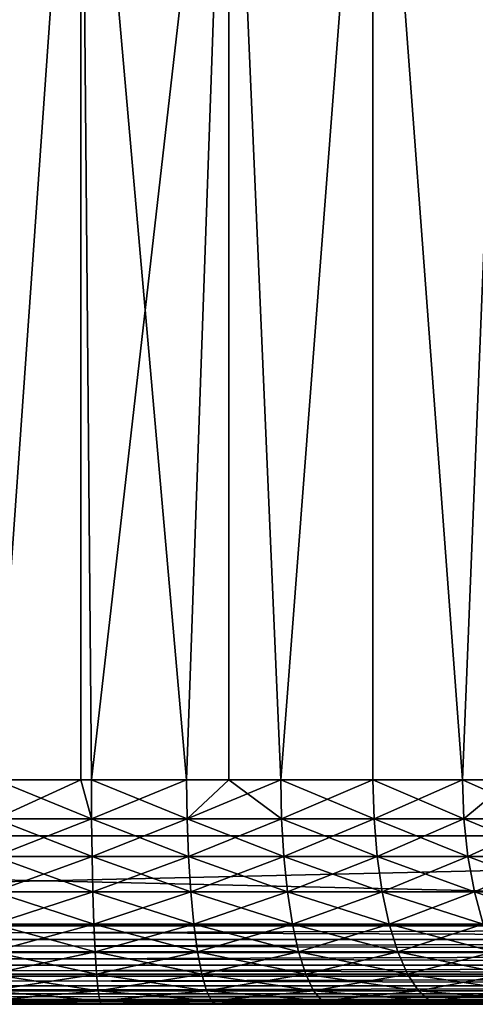
# Model space of a CAD drawing. Extents: x 0 to 400, y 0 to 1583.
# Drawn here: x 380 to 384, y 0 to 9 of the extents above; entities that cross this region are included whole.
import ezdxf

# ---------------------------------------------------------------- set-up
doc = ezdxf.new("R2010")
doc.units = 0
doc.header["$MEASUREMENT"] = 0

msp = doc.modelspace()

# ---------------------------------------------------------------- linework, layer by layer
for points in [[(397.5, 1581.5, 95), (362.5, 1581.5, 95), (397.5, 1.50001, 95)], [(397.5, 1.50001, 95), (362.5, 1581.5, 95), (362.5, 1.50001, 95)], [(397.5, 1.50001, 65), (383, 1560.803955, 65), (383.856689, 1561.404053, 65)], [(397.5, 1.50001, 65), (382.052094, 1560.362061, 65), (383, 1560.803955, 65)], [(362.5, 1.50001, 65), (377.947906, 1560.362061, 65), (397.5, 1.50001, 65)], [(397.5, 1.50001, 65), (377.947906, 1560.362061, 65), (378.958099, 1560.090942, 65)], [(381.041901, 1560.090942, 65), (382.052094, 1560.362061, 65), (397.5, 1.50001, 65)], [(397.5, 1.50001, 65), (378.958099, 1560.090942, 65), (380, 1560, 65)], [(397.5, 1.50001, 65), (380, 1560, 65), (381.041901, 1560.090942, 65)], [(379.573792, 2.000034, 70.50956), (380.331604, 12.70002, 70.505791), (379.006989, 12.70002, 70.55204)], [(379.573792, 2.000034, 89.490433), (379.006989, 12.70002, 89.44796), (380.331604, 12.70002, 89.494209)], [(380.331604, 2.000034, 70.505791), (380.331604, 12.70002, 70.505791), (379.573792, 2.000034, 70.50956)], [(379.573792, 2.000034, 89.490433), (380.331604, 12.70002, 89.494209), (380.331604, 2.000034, 89.494209)], [(380.331604, 2.000034, 70.505791), (380.426208, 2.000034, 70.50956), (380.331604, 12.70002, 70.505791)], [(380.331604, 12.70002, 70.505791), (380.426208, 2.000034, 70.50956), (381.275208, 2.000034, 70.585983)], [(380.331604, 12.70002, 70.505791), (381.275208, 2.000034, 70.585983), (381.649689, 12.70002, 70.644318)], [(380.331604, 2.000034, 89.494209), (380.331604, 12.70002, 89.494209), (380.426208, 2.000034, 89.490433)], [(380.426208, 2.000034, 89.490433), (380.331604, 12.70002, 89.494209), (381.649689, 12.70002, 89.355667)], [(380.426208, 2.000034, 89.490433), (381.649689, 12.70002, 89.355667), (381.275208, 2.000034, 89.414017)], [(381.649689, 12.70002, 70.644318), (381.275208, 2.000034, 70.585983), (381.649689, 2.000034, 70.644318)], [(381.649689, 12.70002, 89.355667), (381.649689, 2.000034, 89.355667), (381.275208, 2.000034, 89.414017)], [(381.649689, 12.70002, 70.644318), (382.114014, 2.000034, 70.738182), (382.935699, 12.70002, 70.964958)], [(381.649689, 12.70002, 70.644318), (381.649689, 2.000034, 70.644318), (382.114014, 2.000034, 70.738182)], [(382.935699, 12.70002, 89.035042), (382.114014, 2.000034, 89.26181), (381.649689, 12.70002, 89.355667)], [(381.649689, 12.70002, 89.355667), (382.114014, 2.000034, 89.26181), (381.649689, 2.000034, 89.355667)], [(382.935699, 12.70002, 70.964958), (382.114014, 2.000034, 70.738182), (382.935699, 2.000034, 70.964958)], [(382.935699, 12.70002, 89.035042), (382.935699, 2.000034, 89.035042), (382.114014, 2.000034, 89.26181)], [(382.935699, 12.70002, 70.964958), (383.733704, 2.000034, 71.264481), (384.16449, 12.70002, 71.461449)], [(382.935699, 12.70002, 70.964958), (382.935699, 2.000034, 70.964958), (383.733704, 2.000034, 71.264481)], [(384.16449, 12.70002, 88.538544), (383.733704, 2.000034, 88.735512), (382.935699, 12.70002, 89.035042)], [(382.935699, 12.70002, 89.035042), (383.733704, 2.000034, 88.735512), (382.935699, 2.000034, 89.035042)], [(384.16449, 12.70002, 71.461449), (383.733704, 2.000034, 71.264481), (384.16449, 2.000034, 71.461449)], [(384.16449, 12.70002, 88.538544), (384.16449, 2.000034, 88.538544), (383.733704, 2.000034, 88.735512)], [(379.572388, 1.652718, 89.52079), (379.573792, 2.000034, 89.490433), (380.427612, 1.652718, 89.52079)], [(380.427612, 1.652718, 70.47921), (380.331604, 2.000034, 70.505791), (379.572388, 1.652718, 70.47921)], [(379.572388, 1.652718, 70.47921), (380.331604, 2.000034, 70.505791), (379.573792, 2.000034, 70.50956)], [(380.427612, 1.652718, 89.52079), (379.573792, 2.000034, 89.490433), (380.331604, 2.000034, 89.494209)], [(380.331604, 2.000034, 89.494209), (380.426208, 2.000034, 89.490433), (380.427612, 1.652718, 89.52079)], [(380.427612, 1.652718, 70.47921), (380.426208, 2.000034, 70.50956), (380.331604, 2.000034, 70.505791)], [(380.427612, 1.652718, 89.52079), (380.426208, 2.000034, 89.490433), (381.275208, 2.000034, 89.414017)], [(381.279297, 1.652718, 70.55587), (381.275208, 2.000034, 70.585983), (380.426208, 2.000034, 70.50956)], [(381.279297, 1.652718, 70.55587), (380.426208, 2.000034, 70.50956), (380.427612, 1.652718, 70.47921)], [(380.427612, 1.652718, 89.52079), (381.275208, 2.000034, 89.414017), (381.279297, 1.652718, 89.44413)], [(381.279297, 1.652718, 89.44413), (381.275208, 2.000034, 89.414017), (381.649689, 2.000034, 89.355667)], [(381.649689, 2.000034, 70.644318), (381.275208, 2.000034, 70.585983), (381.279297, 1.652718, 70.55587)], [(381.279297, 1.652718, 89.44413), (381.649689, 2.000034, 89.355667), (382.120697, 1.652718, 89.291443)], [(381.649689, 2.000034, 70.644318), (381.279297, 1.652718, 70.55587), (382.114014, 2.000034, 70.738182)], [(382.114014, 2.000034, 70.738182), (381.279297, 1.652718, 70.55587), (382.120697, 1.652718, 70.708557)], [(382.114014, 2.000034, 89.26181), (382.120697, 1.652718, 89.291443), (381.649689, 2.000034, 89.355667)], [(382.935699, 2.000034, 89.035042), (382.120697, 1.652718, 89.291443), (382.114014, 2.000034, 89.26181)], [(382.114014, 2.000034, 70.738182), (382.945099, 1.652718, 70.936058), (382.935699, 2.000034, 70.964958)], [(382.114014, 2.000034, 70.738182), (382.120697, 1.652718, 70.708557), (382.945099, 1.652718, 70.936058)], [(382.935699, 2.000034, 89.035042), (382.945099, 1.652718, 89.063927), (382.120697, 1.652718, 89.291443)], [(383.733704, 2.000034, 88.735512), (382.945099, 1.652718, 89.063927), (382.935699, 2.000034, 89.035042)], [(382.935699, 2.000034, 70.964958), (382.945099, 1.652718, 70.936058), (383.745697, 1.652718, 71.236549)], [(382.935699, 2.000034, 70.964958), (383.745697, 1.652718, 71.236549), (383.733704, 2.000034, 71.264481)], [(383.733704, 2.000034, 88.735512), (383.745697, 1.652718, 88.763451), (382.945099, 1.652718, 89.063927)], [(384.16449, 2.000034, 88.538544), (384.516205, 1.652718, 88.39241), (383.733704, 2.000034, 88.735512)], [(383.733704, 2.000034, 88.735512), (384.516205, 1.652718, 88.39241), (383.745697, 1.652718, 88.763451)], [(383.733704, 2.000034, 71.264481), (383.745697, 1.652718, 71.236549), (384.16449, 2.000034, 71.461449)], [(384.516205, 1.652718, 71.607582), (384.16449, 2.000034, 71.461449), (383.745697, 1.652718, 71.236549)], [(379.572388, 1.652718, 70.47921), (379.56839, 1.316011, 70.389069), (380.43161, 1.316011, 70.389069)], [(380.427612, 1.652718, 89.52079), (380.43161, 1.316011, 89.610931), (379.56839, 1.316011, 89.610931)], [(380.427612, 1.652718, 89.52079), (379.56839, 1.316011, 89.610931), (379.572388, 1.652718, 89.52079)], [(379.572388, 1.652718, 70.47921), (380.43161, 1.316011, 70.389069), (380.427612, 1.652718, 70.47921)], [(380.427612, 1.652718, 70.47921), (380.43161, 1.316011, 70.389069), (381.291412, 1.316011, 70.466454)], [(380.427612, 1.652718, 70.47921), (381.291412, 1.316011, 70.466454), (381.279297, 1.652718, 70.55587)], [(381.279297, 1.652718, 89.44413), (380.43161, 1.316011, 89.610931), (380.427612, 1.652718, 89.52079)], [(381.279297, 1.652718, 89.44413), (381.291412, 1.316011, 89.533539), (380.43161, 1.316011, 89.610931)], [(381.279297, 1.652718, 70.55587), (381.291412, 1.316011, 70.466454), (382.140808, 1.316011, 70.62059)], [(381.279297, 1.652718, 70.55587), (382.140808, 1.316011, 70.62059), (382.120697, 1.652718, 70.708557)], [(382.120697, 1.652718, 89.291443), (381.291412, 1.316011, 89.533539), (381.279297, 1.652718, 89.44413)], [(382.120697, 1.652718, 89.291443), (382.140808, 1.316011, 89.379402), (381.291412, 1.316011, 89.533539)], [(382.120697, 1.652718, 70.708557), (382.140808, 1.316011, 70.62059), (382.972992, 1.316011, 70.85025)], [(382.120697, 1.652718, 70.708557), (382.972992, 1.316011, 70.85025), (382.945099, 1.652718, 70.936058)], [(382.945099, 1.652718, 89.063927), (382.140808, 1.316011, 89.379402), (382.120697, 1.652718, 89.291443)], [(382.945099, 1.652718, 89.063927), (382.972992, 1.316011, 89.14975), (382.140808, 1.316011, 89.379402)], [(382.945099, 1.652718, 70.936058), (382.972992, 1.316011, 70.85025), (383.781189, 1.316011, 71.15358)], [(382.945099, 1.652718, 70.936058), (383.781189, 1.316011, 71.15358), (383.745697, 1.652718, 71.236549)], [(383.745697, 1.652718, 88.763451), (382.972992, 1.316011, 89.14975), (382.945099, 1.652718, 89.063927)], [(383.745697, 1.652718, 88.763451), (383.781189, 1.316011, 88.84642), (382.972992, 1.316011, 89.14975)], [(383.745697, 1.652718, 71.236549), (383.781189, 1.316011, 71.15358), (384.558899, 1.316011, 71.52813)], [(383.745697, 1.652718, 71.236549), (384.558899, 1.316011, 71.52813), (384.516205, 1.652718, 71.607582)], [(384.516205, 1.652718, 88.39241), (383.781189, 1.316011, 88.84642), (383.745697, 1.652718, 88.763451)], [(384.516205, 1.652718, 88.39241), (384.558899, 1.316011, 88.47187), (383.781189, 1.316011, 88.84642)], [(397.5, 0.699997, 95), (397.5, 1.50001, 95), (362.5, 0.699997, 95)], [(362.5, 0.699997, 95), (397.5, 1.50001, 95), (362.5, 1.50001, 95)], [(362.5, 0.699997, 65), (362.5, 1.50001, 65), (397.5, 0.699997, 65)], [(397.5, 0.699997, 65), (362.5, 1.50001, 65), (397.5, 1.50001, 65)], [(379.56839, 1.316011, 70.389069), (379.561798, 1.000047, 70.241882), (380.438293, 1.000047, 70.241882)], [(380.43161, 1.316011, 89.610931), (380.438293, 1.000047, 89.75811), (379.561798, 1.000047, 89.75811)], [(380.43161, 1.316011, 89.610931), (379.561798, 1.000047, 89.75811), (379.56839, 1.316011, 89.610931)], [(379.56839, 1.316011, 70.389069), (380.438293, 1.000047, 70.241882), (380.43161, 1.316011, 70.389069)], [(380.43161, 1.316011, 70.389069), (380.438293, 1.000047, 70.241882), (381.311188, 1.000047, 70.32045)], [(380.43161, 1.316011, 70.389069), (381.311188, 1.000047, 70.32045), (381.291412, 1.316011, 70.466454)], [(381.291412, 1.316011, 89.533539), (380.438293, 1.000047, 89.75811), (380.43161, 1.316011, 89.610931)], [(381.291412, 1.316011, 89.533539), (381.311188, 1.000047, 89.679543), (380.438293, 1.000047, 89.75811)], [(381.291412, 1.316011, 70.466454), (381.311188, 1.000047, 70.32045), (382.173615, 1.000047, 70.476952)], [(381.291412, 1.316011, 70.466454), (382.173615, 1.000047, 70.476952), (382.140808, 1.316011, 70.62059)], [(382.140808, 1.316011, 89.379402), (381.311188, 1.000047, 89.679543), (381.291412, 1.316011, 89.533539)], [(382.140808, 1.316011, 89.379402), (382.173615, 1.000047, 89.523041), (381.311188, 1.000047, 89.679543)], [(382.140808, 1.316011, 70.62059), (382.173615, 1.000047, 70.476952), (383.018494, 1.000047, 70.710129)], [(382.140808, 1.316011, 70.62059), (383.018494, 1.000047, 70.710129), (382.972992, 1.316011, 70.85025)], [(382.972992, 1.316011, 89.14975), (382.173615, 1.000047, 89.523041), (382.140808, 1.316011, 89.379402)], [(382.972992, 1.316011, 89.14975), (383.018494, 1.000047, 89.289871), (382.173615, 1.000047, 89.523041)], [(382.972992, 1.316011, 70.85025), (383.018494, 1.000047, 70.710129), (383.839111, 1.000047, 71.018097)], [(382.972992, 1.316011, 70.85025), (383.839111, 1.000047, 71.018097), (383.781189, 1.316011, 71.15358)], [(383.781189, 1.316011, 88.84642), (383.018494, 1.000047, 89.289871), (382.972992, 1.316011, 89.14975)], [(383.781189, 1.316011, 88.84642), (383.839111, 1.000047, 88.981903), (383.018494, 1.000047, 89.289871)], [(383.781189, 1.316011, 71.15358), (383.839111, 1.000047, 71.018097), (384.628693, 1.000047, 71.398392)], [(383.781189, 1.316011, 71.15358), (384.628693, 1.000047, 71.398392), (384.558899, 1.316011, 71.52813)], [(384.558899, 1.316011, 88.47187), (383.839111, 1.000047, 88.981903), (383.781189, 1.316011, 88.84642)], [(384.558899, 1.316011, 88.47187), (384.628693, 1.000047, 88.601608), (383.839111, 1.000047, 88.981903)], [(379.561798, 1.000047, 70.241882), (379.552795, 0.714421, 70.042122), (380.447205, 0.714421, 70.042122)], [(380.438293, 1.000047, 89.75811), (380.447205, 0.714421, 89.95787), (379.552795, 0.714421, 89.95787)], [(380.438293, 1.000047, 89.75811), (379.552795, 0.714421, 89.95787), (379.561798, 1.000047, 89.75811)], [(379.561798, 1.000047, 70.241882), (380.447205, 0.714421, 70.042122), (380.438293, 1.000047, 70.241882)], [(380.438293, 1.000047, 70.241882), (380.447205, 0.714421, 70.042122), (381.338013, 0.714421, 70.122299)], [(380.438293, 1.000047, 70.241882), (381.338013, 0.714421, 70.122299), (381.311188, 1.000047, 70.32045)], [(381.311188, 1.000047, 89.679543), (380.447205, 0.714421, 89.95787), (380.438293, 1.000047, 89.75811)], [(381.311188, 1.000047, 89.679543), (381.338013, 0.714421, 89.877701), (380.447205, 0.714421, 89.95787)], [(381.311188, 1.000047, 70.32045), (381.338013, 0.714421, 70.122299), (382.218109, 0.714421, 70.281998)], [(381.311188, 1.000047, 70.32045), (382.218109, 0.714421, 70.281998), (382.173615, 1.000047, 70.476952)], [(382.173615, 1.000047, 89.523041), (381.338013, 0.714421, 89.877701), (381.311188, 1.000047, 89.679543)], [(382.173615, 1.000047, 89.523041), (382.218109, 0.714421, 89.717987), (381.338013, 0.714421, 89.877701)], [(382.173615, 1.000047, 70.476952), (382.218109, 0.714421, 70.281998), (383.080292, 0.714421, 70.519951)], [(382.173615, 1.000047, 70.476952), (383.080292, 0.714421, 70.519951), (383.018494, 1.000047, 70.710129)], [(383.018494, 1.000047, 89.289871), (382.218109, 0.714421, 89.717987), (382.173615, 1.000047, 89.523041)], [(383.018494, 1.000047, 89.289871), (383.080292, 0.714421, 89.480049), (382.218109, 0.714421, 89.717987)], [(383.018494, 1.000047, 70.710129), (383.080292, 0.714421, 70.519951), (383.917694, 0.714421, 70.834229)], [(383.018494, 1.000047, 70.710129), (383.917694, 0.714421, 70.834229), (383.839111, 1.000047, 71.018097)], [(383.839111, 1.000047, 88.981903), (383.080292, 0.714421, 89.480049), (383.018494, 1.000047, 89.289871)], [(383.839111, 1.000047, 88.981903), (383.917694, 0.714421, 89.165771), (383.080292, 0.714421, 89.480049)], [(383.839111, 1.000047, 71.018097), (383.917694, 0.714421, 70.834229), (384.723511, 0.714421, 71.222298)], [(383.839111, 1.000047, 71.018097), (384.723511, 0.714421, 71.222298), (384.628693, 1.000047, 71.398392)], [(384.628693, 1.000047, 88.601608), (383.917694, 0.714421, 89.165771), (383.839111, 1.000047, 88.981903)], [(379.552795, 0.714421, 70.042122), (379.541687, 0.467956, 69.79586), (380.458313, 0.467956, 69.79586)], [(380.447205, 0.714421, 89.95787), (380.458313, 0.467956, 90.20414), (379.541687, 0.467956, 90.20414)], [(380.447205, 0.714421, 89.95787), (379.541687, 0.467956, 90.20414), (379.552795, 0.714421, 89.95787)], [(379.552795, 0.714421, 70.042122), (380.458313, 0.467956, 69.79586), (380.447205, 0.714421, 70.042122)], [(380.447205, 0.714421, 70.042122), (380.458313, 0.467956, 69.79586), (381.371094, 0.467956, 69.878021)], [(380.447205, 0.714421, 70.042122), (381.371094, 0.467956, 69.878021), (381.338013, 0.714421, 70.122299)], [(381.338013, 0.714421, 89.877701), (380.458313, 0.467956, 90.20414), (380.447205, 0.714421, 89.95787)], [(381.338013, 0.714421, 89.877701), (381.371094, 0.467956, 90.121979), (380.458313, 0.467956, 90.20414)], [(381.338013, 0.714421, 70.122299), (381.371094, 0.467956, 69.878021), (382.272888, 0.467956, 70.041672)], [(381.338013, 0.714421, 70.122299), (382.272888, 0.467956, 70.041672), (382.218109, 0.714421, 70.281998)], [(382.218109, 0.714421, 89.717987), (381.371094, 0.467956, 90.121979), (381.338013, 0.714421, 89.877701)], [(382.218109, 0.714421, 89.717987), (382.272888, 0.467956, 89.958328), (381.371094, 0.467956, 90.121979)], [(382.218109, 0.714421, 70.281998), (382.272888, 0.467956, 70.041672), (383.156403, 0.467956, 70.2855)], [(382.218109, 0.714421, 70.281998), (383.156403, 0.467956, 70.2855), (383.080292, 0.714421, 70.519951)], [(383.080292, 0.714421, 89.480049), (382.272888, 0.467956, 89.958328), (382.218109, 0.714421, 89.717987)], [(383.080292, 0.714421, 89.480049), (383.156403, 0.467956, 89.714493), (382.272888, 0.467956, 89.958328)], [(383.080292, 0.714421, 70.519951), (383.156403, 0.467956, 70.2855), (384.014496, 0.467956, 70.607552)], [(383.080292, 0.714421, 70.519951), (384.014496, 0.467956, 70.607552), (383.917694, 0.714421, 70.834229)], [(383.917694, 0.714421, 89.165771), (383.156403, 0.467956, 89.714493), (383.080292, 0.714421, 89.480049)], [(383.917694, 0.714421, 89.165771), (384.014496, 0.467956, 89.392448), (383.156403, 0.467956, 89.714493)], [(397.5, 0.699997, 95), (362.5, 0.699997, 95), (362.5, 0.578463, 94.989357)], [(397.5, 0.699997, 95), (362.5, 0.578463, 94.989357), (397.5, 0.578463, 94.989357)], [(362.5, 0.699997, 65), (397.5, 0.699997, 65), (397.5, 0.578463, 65.010628)], [(362.5, 0.699997, 65), (397.5, 0.578463, 65.010628), (362.5, 0.578463, 65.010628)], [(397.5, 0.578463, 94.989357), (362.5, 0.578463, 94.989357), (362.5, 0.460625, 94.957779)], [(397.5, 0.578463, 94.989357), (362.5, 0.460625, 94.957779), (397.5, 0.460625, 94.957779)], [(362.5, 0.578463, 65.010628), (397.5, 0.578463, 65.010628), (397.5, 0.460625, 65.042213)], [(362.5, 0.578463, 65.010628), (397.5, 0.460625, 65.042213), (362.5, 0.460625, 65.042213)], [(397.5, 0.460625, 94.957779), (362.5, 0.460625, 94.957779), (362.5, 0.349999, 94.906219)], [(397.5, 0.460625, 94.957779), (362.5, 0.349999, 94.906219), (397.5, 0.349999, 94.906219)], [(362.5, 0.460625, 65.042213), (397.5, 0.460625, 65.042213), (397.5, 0.349999, 65.093781)], [(362.5, 0.460625, 65.042213), (397.5, 0.349999, 65.093781), (362.5, 0.349999, 65.093781)], [(379.541687, 0.467956, 69.79586), (379.5289, 0.267983, 69.510567), (380.4711, 0.267983, 69.510567)], [(380.458313, 0.467956, 90.20414), (380.4711, 0.267983, 90.489433), (379.5289, 0.267983, 90.489433)], [(380.458313, 0.467956, 90.20414), (379.5289, 0.267983, 90.489433), (379.541687, 0.467956, 90.20414)], [(379.541687, 0.467956, 69.79586), (380.4711, 0.267983, 69.510567), (380.458313, 0.467956, 69.79586)], [(380.458313, 0.467956, 69.79586), (380.4711, 0.267983, 69.510567), (381.409485, 0.267983, 69.595032)], [(380.458313, 0.467956, 69.79586), (381.409485, 0.267983, 69.595032), (381.371094, 0.467956, 69.878021)], [(381.371094, 0.467956, 90.121979), (380.4711, 0.267983, 90.489433), (380.458313, 0.467956, 90.20414)], [(381.371094, 0.467956, 90.121979), (381.409485, 0.267983, 90.404968), (380.4711, 0.267983, 90.489433)], [(381.371094, 0.467956, 69.878021), (381.409485, 0.267983, 69.595032), (382.336487, 0.267983, 69.76326)], [(381.371094, 0.467956, 69.878021), (382.336487, 0.267983, 69.76326), (382.272888, 0.467956, 70.041672)], [(382.272888, 0.467956, 89.958328), (381.409485, 0.267983, 90.404968), (381.371094, 0.467956, 90.121979)], [(382.272888, 0.467956, 89.958328), (382.336487, 0.267983, 90.23674), (381.409485, 0.267983, 90.404968)], [(382.272888, 0.467956, 70.041672), (382.336487, 0.267983, 69.76326), (383.24469, 0.267983, 70.013901)], [(382.272888, 0.467956, 70.041672), (383.24469, 0.267983, 70.013901), (383.156403, 0.467956, 70.2855)], [(383.156403, 0.467956, 89.714493), (382.336487, 0.267983, 90.23674), (382.272888, 0.467956, 89.958328)], [(383.156403, 0.467956, 89.714493), (383.24469, 0.267983, 89.986092), (382.336487, 0.267983, 90.23674)], [(383.156403, 0.467956, 70.2855), (383.24469, 0.267983, 70.013901), (384.126801, 0.267983, 70.344963)], [(383.156403, 0.467956, 70.2855), (384.126801, 0.267983, 70.344963), (384.014496, 0.467956, 70.607552)], [(384.014496, 0.467956, 89.392448), (383.24469, 0.267983, 89.986092), (383.156403, 0.467956, 89.714493)], [(384.014496, 0.467956, 89.392448), (384.126801, 0.267983, 89.655037), (383.24469, 0.267983, 89.986092)], [(397.5, 0.349999, 94.906219), (362.5, 0.349999, 94.906219), (362.5, 0.250042, 94.836227)], [(397.5, 0.349999, 94.906219), (362.5, 0.250042, 94.836227), (397.5, 0.250042, 94.836227)], [(362.5, 0.349999, 65.093781), (397.5, 0.349999, 65.093781), (397.5, 0.250042, 65.163773)], [(362.5, 0.349999, 65.093781), (397.5, 0.250042, 65.163773), (362.5, 0.250042, 65.163773)], [(379.5289, 0.267983, 69.510567), (379.514801, 0.12064, 69.194931), (380.485291, 0.12064, 69.194931)], [(380.4711, 0.267983, 90.489433), (380.485291, 0.12064, 90.805069), (379.514801, 0.12064, 90.805069)], [(380.4711, 0.267983, 90.489433), (379.514801, 0.12064, 90.805069), (379.5289, 0.267983, 90.489433)], [(379.5289, 0.267983, 69.510567), (380.485291, 0.12064, 69.194931), (380.4711, 0.267983, 69.510567)], [(380.4711, 0.267983, 69.510567), (380.485291, 0.12064, 69.194931), (381.451904, 0.12064, 69.281929)], [(380.4711, 0.267983, 69.510567), (381.451904, 0.12064, 69.281929), (381.409485, 0.267983, 69.595032)], [(381.409485, 0.267983, 90.404968), (380.485291, 0.12064, 90.805069), (380.4711, 0.267983, 90.489433)], [(381.409485, 0.267983, 90.404968), (381.451904, 0.12064, 90.718071), (380.485291, 0.12064, 90.805069)], [(381.409485, 0.267983, 69.595032), (381.451904, 0.12064, 69.281929), (382.406799, 0.12064, 69.455223)], [(381.409485, 0.267983, 69.595032), (382.406799, 0.12064, 69.455223), (382.336487, 0.267983, 69.76326)], [(382.336487, 0.267983, 90.23674), (381.451904, 0.12064, 90.718071), (381.409485, 0.267983, 90.404968)], [(382.336487, 0.267983, 90.23674), (382.406799, 0.12064, 90.544777), (381.451904, 0.12064, 90.718071)], [(382.336487, 0.267983, 69.76326), (382.406799, 0.12064, 69.455223), (383.342285, 0.12064, 69.713409)], [(382.336487, 0.267983, 69.76326), (383.342285, 0.12064, 69.713409), (383.24469, 0.267983, 70.013901)], [(383.24469, 0.267983, 89.986092), (382.406799, 0.12064, 90.544777), (382.336487, 0.267983, 90.23674)], [(383.24469, 0.267983, 89.986092), (383.342285, 0.12064, 90.286591), (382.406799, 0.12064, 90.544777)], [(383.24469, 0.267983, 70.013901), (383.342285, 0.12064, 69.713409), (384.251007, 0.12064, 70.05442)], [(383.24469, 0.267983, 70.013901), (384.251007, 0.12064, 70.05442), (384.126801, 0.267983, 70.344963)], [(384.126801, 0.267983, 89.655037), (383.342285, 0.12064, 90.286591), (383.24469, 0.267983, 89.986092)], [(384.126801, 0.267983, 89.655037), (384.251007, 0.12064, 89.945572), (383.342285, 0.12064, 90.286591)], [(397.5, 0.250042, 94.836227), (362.5, 0.250042, 94.836227), (362.5, 0.163794, 94.749947)], [(397.5, 0.250042, 94.836227), (362.5, 0.163794, 94.749947), (397.5, 0.163794, 94.749947)], [(362.5, 0.250042, 65.163773), (397.5, 0.250042, 65.163773), (397.5, 0.163794, 65.250053)], [(362.5, 0.250042, 65.163773), (397.5, 0.163794, 65.250053), (362.5, 0.163794, 65.250053)], [(397.5, 0.163794, 94.749947), (362.5, 0.163794, 94.749947), (362.5, 0.093818, 94.650002)], [(397.5, 0.163794, 94.749947), (362.5, 0.093818, 94.650002), (397.5, 0.093818, 94.650002)], [(362.5, 0.163794, 65.250053), (397.5, 0.163794, 65.250053), (397.5, 0.093818, 65.349998)], [(362.5, 0.163794, 65.250053), (397.5, 0.093818, 65.349998), (362.5, 0.093818, 65.349998)], [(397.5, 0.093818, 94.650002), (362.5, 0.093818, 94.650002), (362.5, 0.04226, 94.539413)], [(397.5, 0.093818, 94.650002), (362.5, 0.04226, 94.539413), (397.5, 0.04226, 94.539413)], [(362.5, 0.093818, 65.349998), (397.5, 0.093818, 65.349998), (397.5, 0.04226, 65.460579)], [(362.5, 0.093818, 65.349998), (397.5, 0.04226, 65.460579), (362.5, 0.04226, 65.460579)], [(379.514801, 0.12064, 69.194931), (379.499603, 0.030398, 68.858521), (380.500397, 0.030398, 68.858521)], [(380.485291, 0.12064, 90.805069), (380.500397, 0.030398, 91.141472), (379.499603, 0.030398, 91.141472)], [(380.485291, 0.12064, 90.805069), (379.499603, 0.030398, 91.141472), (379.514801, 0.12064, 90.805069)], [(379.514801, 0.12064, 69.194931), (380.500397, 0.030398, 68.858521), (380.485291, 0.12064, 69.194931)], [(380.485291, 0.12064, 69.194931), (380.500397, 0.030398, 68.858521), (381.497101, 0.030398, 68.948227)], [(380.485291, 0.12064, 69.194931), (381.497101, 0.030398, 68.948227), (381.451904, 0.12064, 69.281929)], [(381.451904, 0.12064, 90.718071), (380.500397, 0.030398, 91.141472), (380.485291, 0.12064, 90.805069)], [(381.451904, 0.12064, 90.718071), (381.497101, 0.030398, 91.051773), (380.500397, 0.030398, 91.141472)], [(381.451904, 0.12064, 69.281929), (381.497101, 0.030398, 68.948227), (382.481689, 0.030398, 69.126923)], [(381.451904, 0.12064, 69.281929), (382.481689, 0.030398, 69.126923), (382.406799, 0.12064, 69.455223)], [(382.406799, 0.12064, 90.544777), (381.497101, 0.030398, 91.051773), (381.451904, 0.12064, 90.718071)], [(382.406799, 0.12064, 90.544777), (382.481689, 0.030398, 90.873077), (381.497101, 0.030398, 91.051773)], [(382.406799, 0.12064, 69.455223), (382.481689, 0.030398, 69.126923), (383.446411, 0.030398, 69.39315)], [(382.406799, 0.12064, 69.455223), (383.446411, 0.030398, 69.39315), (383.342285, 0.12064, 69.713409)], [(383.342285, 0.12064, 90.286591), (382.481689, 0.030398, 90.873077), (382.406799, 0.12064, 90.544777)], [(383.342285, 0.12064, 90.286591), (383.446411, 0.030398, 90.60685), (382.481689, 0.030398, 90.873077)], [(383.342285, 0.12064, 69.713409), (383.446411, 0.030398, 69.39315), (384.383301, 0.030398, 69.744781)], [(383.342285, 0.12064, 69.713409), (384.383301, 0.030398, 69.744781), (384.251007, 0.12064, 70.05442)], [(384.251007, 0.12064, 89.945572), (383.446411, 0.030398, 90.60685), (383.342285, 0.12064, 90.286591)], [(384.251007, 0.12064, 89.945572), (384.383301, 0.030398, 90.255219), (383.446411, 0.030398, 90.60685)], [(397.5, 0.04226, 94.539413), (362.5, 0.04226, 94.539413), (362.5, 0.010669, 94.421547)], [(397.5, 0.04226, 94.539413), (362.5, 0.010669, 94.421547), (397.5, 0.010669, 94.421547)], [(362.5, 0.04226, 65.460579), (397.5, 0.04226, 65.460579), (397.5, 0.010669, 65.578438)], [(362.5, 0.04226, 65.460579), (397.5, 0.010669, 65.578438), (362.5, 0.010669, 65.578438)], [(397.5, 0.010669, 94.421547), (362.5, 0.010669, 94.421547), (362.5, 0, 94.300003)], [(397.5, 0.010669, 94.421547), (362.5, 0, 94.300003), (397.5, 0, 94.300003)], [(362.5, 0.010669, 65.578438), (397.5, 0.010669, 65.578438), (397.5, 0, 65.699997)], [(362.5, 0.010669, 65.578438), (397.5, 0, 65.699997), (362.5, 0, 65.699997)], [(397.5, 0, 65.699997), (380.515991, 0, 68.511581), (362.5, 0, 65.699997)], [(362.5, 0, 65.699997), (380.515991, 0, 68.511581), (379.4841, 0, 68.511581)], [(362.5, 0, 94.300003), (379.4841, 0, 91.488419), (397.5, 0, 94.300003)], [(379.499603, 0.030398, 68.858521), (379.4841, 0, 68.511581), (380.515991, 0, 68.511581)], [(380.500397, 0.030398, 91.141472), (380.515991, 0, 91.488419), (379.4841, 0, 91.488419)], [(380.500397, 0.030398, 91.141472), (379.4841, 0, 91.488419), (379.499603, 0.030398, 91.141472)], [(397.5, 0, 94.300003), (379.4841, 0, 91.488419), (380.515991, 0, 91.488419)], [(379.499603, 0.030398, 68.858521), (380.515991, 0, 68.511581), (380.500397, 0.030398, 68.858521)], [(380.500397, 0.030398, 68.858521), (380.515991, 0, 68.511581), (381.543701, 0, 68.60408)], [(380.500397, 0.030398, 68.858521), (381.543701, 0, 68.60408), (381.497101, 0.030398, 68.948227)], [(381.497101, 0.030398, 91.051773), (380.515991, 0, 91.488419), (380.500397, 0.030398, 91.141472)], [(381.497101, 0.030398, 91.051773), (381.543701, 0, 91.39592), (380.515991, 0, 91.488419)], [(397.5, 0, 65.699997), (381.543701, 0, 68.60408), (380.515991, 0, 68.511581)], [(397.5, 0, 94.300003), (380.515991, 0, 91.488419), (381.543701, 0, 91.39592)], [(381.497101, 0.030398, 68.948227), (381.543701, 0, 68.60408), (382.55899, 0, 68.78833)], [(381.497101, 0.030398, 68.948227), (382.55899, 0, 68.78833), (382.481689, 0.030398, 69.126923)], [(382.481689, 0.030398, 90.873077), (381.543701, 0, 91.39592), (381.497101, 0.030398, 91.051773)], [(382.481689, 0.030398, 90.873077), (382.55899, 0, 91.21167), (381.543701, 0, 91.39592)], [(381.543701, 0, 91.39592), (382.55899, 0, 91.21167), (397.5, 0, 94.300003)], [(382.55899, 0, 68.78833), (381.543701, 0, 68.60408), (397.5, 0, 65.699997)], [(382.481689, 0.030398, 69.126923), (382.55899, 0, 68.78833), (383.553711, 0, 69.062851)], [(382.481689, 0.030398, 69.126923), (383.553711, 0, 69.062851), (383.446411, 0.030398, 69.39315)], [(383.446411, 0.030398, 90.60685), (382.55899, 0, 91.21167), (382.481689, 0.030398, 90.873077)], [(383.446411, 0.030398, 90.60685), (383.553711, 0, 90.937149), (382.55899, 0, 91.21167)], [(397.5, 0, 65.699997), (383.553711, 0, 69.062851), (382.55899, 0, 68.78833)], [(397.5, 0, 94.300003), (382.55899, 0, 91.21167), (383.553711, 0, 90.937149)], [(383.446411, 0.030398, 69.39315), (383.553711, 0, 69.062851), (384.519806, 0, 69.42543)], [(383.446411, 0.030398, 69.39315), (384.519806, 0, 69.42543), (384.383301, 0.030398, 69.744781)], [(384.383301, 0.030398, 90.255219), (383.553711, 0, 90.937149), (383.446411, 0.030398, 90.60685)], [(384.383301, 0.030398, 90.255219), (384.519806, 0, 90.57457), (383.553711, 0, 90.937149)], [(397.5, 0, 65.699997), (384.519806, 0, 69.42543), (383.553711, 0, 69.062851)], [(383.553711, 0, 90.937149), (384.519806, 0, 90.57457), (397.5, 0, 94.300003)]]:
    msp.add_3dface(points)

doc.saveas('drawing.dxf')
